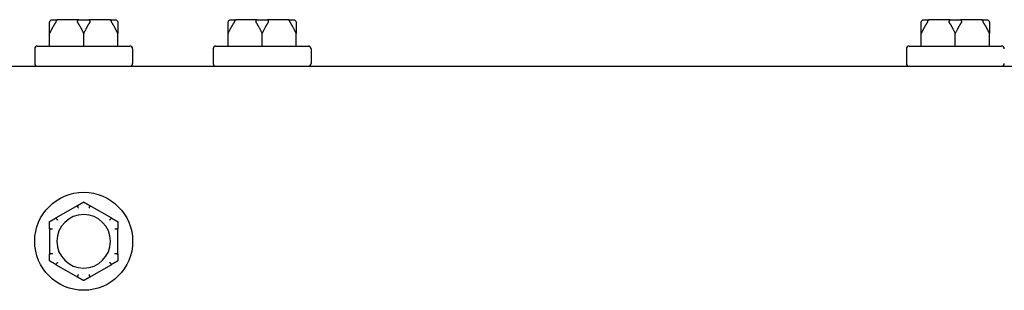
# Model space of a CAD drawing. Extents: x 1.1 to 13.9, y 1.7 to 9.9.
# Drawn here: x 5.6 to 5.9, y 9.8 to 9.9 of the extents above; entities that cross this region are included whole.
import ezdxf

# ---------------------------------------------------------------- set-up
doc = ezdxf.new("R2010")
doc.units = 0
doc.header["$LTSCALE"] = 0.375
doc.header["$MEASUREMENT"] = 0
doc.layers.add('Visible Edges(ANSI)', color=7, linetype='CONTINUOUS', lineweight=25)

msp = doc.modelspace()

# ---------------------------------------------------------------- linework, layer by layer
at = {"layer": 'Visible Edges(ANSI)'}
for p, q in [((5.6534079, 9.8661877), (5.6549874, 9.8661877)), ((5.6612566, 9.8661877), (5.6549874, 9.8661877)), ((5.6612566, 9.8661877), (5.6644155, 9.8661877)), ((5.6706847, 9.8661877), (5.6644155, 9.8661877)), ((5.6706847, 9.8661877), (5.6722641, 9.8661877)), ((5.7071647, 9.8661877), (5.7087441, 9.8661877)), ((5.7150133, 9.8661877), (5.7087441, 9.8661877)), ((5.7150133, 9.8661877), (5.7181722, 9.8661877)), ((5.7244414, 9.8661877), (5.7181722, 9.8661877)), ((5.7244414, 9.8661877), (5.7260209, 9.8661877)), ((5.9159888, 9.8661877), (5.9175683, 9.8661877)), ((5.9238374, 9.8661877), (5.9175683, 9.8661877)), ((5.9238374, 9.8661877), (5.9269964, 9.8661877)), ((5.9332655, 9.8661877), (5.9269964, 9.8661877)), ((5.9332655, 9.8661877), (5.934845, 9.8661877)), ((5.6525809, 9.8582482), (5.6525809, 9.8620526)), ((5.662836, 9.8582482), (5.662836, 9.8620526)), ((5.6730912, 9.8582482), (5.6730912, 9.8620526)), ((5.7063376, 9.8582482), (5.7063376, 9.8620526)), ((5.7165928, 9.8582482), (5.7165928, 9.8620526)), ((5.7268479, 9.8582482), (5.7268479, 9.8620526)), ((5.9151618, 9.8582482), (5.9151618, 9.8620526)), ((5.9254169, 9.8582482), (5.9254169, 9.8620526)), ((5.935672, 9.8582482), (5.935672, 9.8620526)), ((5.6480819, 9.8574212), (5.6480819, 9.8529883)), ((5.6489089, 9.8582482), (5.6767632, 9.8582482)), ((5.6775902, 9.8574212), (5.6775902, 9.8529883)), ((5.7018386, 9.8574212), (5.7018386, 9.8529883)), ((5.7026656, 9.8582482), (5.7305199, 9.8582482)), ((5.7313469, 9.8574212), (5.7313469, 9.8529883)), ((5.9106628, 9.8574212), (5.9106628, 9.8529883)), ((5.9114898, 9.8582482), (5.939344, 9.8582482)), ((5.629755, 9.8521613), (6.2210788, 9.8521613)), ((5.6610456, 9.8102488), (5.6543713, 9.8063954)), ((5.6713007, 9.8063954), (5.6646265, 9.8102488)), ((5.6525809, 9.8032943), (5.6525809, 9.7955875)), ((5.6730912, 9.7955875), (5.6730912, 9.8032943)), ((5.6543713, 9.7924864), (5.6610456, 9.788633)), ((5.6646265, 9.788633), (5.6713007, 9.7924864))]:
    msp.add_line(p, q, dxfattribs=at)
msp.add_circle((5.662836, 9.7994409), 0.0147542, dxfattribs=at)
for centre, radius, start, end in [((5.6489089, 9.8574212), 0.000827, 90, 180), ((5.6767632, 9.8574212), 0.000827, 0, 90), ((5.7026656, 9.8574212), 0.000827, 90, 180), ((5.7305199, 9.8574212), 0.000827, 0, 90), ((5.9114898, 9.8574212), 0.000827, 90, 180), ((5.939344, 9.8574212), 0.000827, 0, 90), ((5.6489089, 9.8529883), 0.000827, 180, 270), ((5.6767632, 9.8529883), 0.000827, 270, 0), ((5.7026656, 9.8529883), 0.000827, 180, 270), ((5.7305199, 9.8529883), 0.000827, 270, 0), ((5.9114898, 9.8529883), 0.000827, 180, 270), ((5.939344, 9.8529883), 0.000827, 270, 0), ((5.662836, 9.7994409), 0.0080718, 0, 180), ((5.662836, 9.7994409), 0.0080718, 180, 0)]:
    msp.add_arc(centre, radius, start, end, dxfattribs=at)
for points, knots in [([(5.6525809, 9.8653607), (5.6525809, 9.8653791), (5.6525815, 9.8653982), (5.6525846, 9.8654428), (5.6525876, 9.8654692), (5.6525965, 9.8655224), (5.6526021, 9.8655484), (5.6526091, 9.8655747)], [0.24621095429, 0.24621095429, 0.24621095429, 0.24621095429, 0.24888764941, 0.24888764941, 0.25226991938, 0.25226991938, 0.25540781345, 0.25540781345, 0.25540781345, 0.25540781345]), ([(5.6526091, 9.8655747), (5.6526367, 9.8656776), (5.6526837, 9.8657739), (5.6528123, 9.8659444), (5.6528929, 9.8660165), (5.6530476, 9.8661086), (5.653115, 9.8661375), (5.6532556, 9.8661768), (5.6533283, 9.8661871), (5.6534035, 9.8661877), (5.6534057, 9.8661877), (5.6534079, 9.8661877)], [-0.0418179816, -0.0418179816, -0.0418179816, -0.0418179816, -0.0295357704, -0.0295357704, -0.0170768197, -0.0170768197, -0.0085485075, -0.0085485075, 0, 0, 0.000261747, 0.000261747, 0.000261747, 0.000261747]), ([(5.6544623, 9.8655747), (5.6544584, 9.8655523), (5.6544526, 9.8655298), (5.6544312, 9.8654667), (5.6544124, 9.865428), (5.6543846, 9.8653813), (5.6543781, 9.8653709), (5.6543713, 9.8653607)], [0.0819754639, 0.0819754639, 0.0819754639, 0.0819754639, 0.0854504326, 0.0854504326, 0.0917027559, 0.0917027559, 0.09353053, 0.09353053, 0.09353053, 0.09353053]), ([(5.6549874, 9.8661877), (5.654986, 9.8661877), (5.6549845, 9.8661877), (5.6549348, 9.8661871), (5.6548869, 9.8661768), (5.6547943, 9.8661375), (5.6547499, 9.8661086), (5.6546483, 9.8660165), (5.6545954, 9.8659444), (5.6545111, 9.8657739), (5.6544803, 9.8656776), (5.6544623, 9.8655747)], [-0.0420568392, -0.0420568392, -0.0420568392, -0.0420568392, -0.0417952346, -0.0417952346, -0.033251377, -0.033251377, -0.0247277039, -0.0247277039, -0.0122755302, -0.0122755302, 0, 0, 0, 0]), ([(5.6610456, 9.8653607), (5.6610324, 9.8653808), (5.6610205, 9.8654017), (5.6609999, 9.8654476), (5.6609914, 9.865473), (5.6609819, 9.8655243), (5.6609805, 9.8655494), (5.6609828, 9.8655747)], [0.24488968205, 0.24488968205, 0.24488968205, 0.24488968205, 0.24782014226, 0.24782014226, 0.25107138273, 0.25107138273, 0.25409308308, 0.25409308308, 0.25409308308, 0.25409308308]), ([(5.6609828, 9.8655747), (5.6609924, 9.8656776), (5.6610086, 9.8657739), (5.6610529, 9.8659444), (5.6610807, 9.8660165), (5.6611337, 9.8661086), (5.6611568, 9.8661375), (5.6612048, 9.8661768), (5.6612295, 9.8661871), (5.661255, 9.8661877), (5.6612558, 9.8661877), (5.6612566, 9.8661877)], [-0.0418179816, -0.0418179816, -0.0418179816, -0.0418179816, -0.0295357704, -0.0295357704, -0.0170768197, -0.0170768197, -0.0085485075, -0.0085485075, 0, 0, 0.000261747, 0.000261747, 0.000261747, 0.000261747]), ([(5.6644155, 9.8661877), (5.6644163, 9.8661877), (5.664417, 9.8661877), (5.6644426, 9.8661871), (5.6644673, 9.8661768), (5.6645153, 9.8661375), (5.6645384, 9.8661086), (5.6645914, 9.8660165), (5.6646192, 9.8659444), (5.6646634, 9.8657739), (5.6646797, 9.8656776), (5.6646892, 9.8655747)], [-0.0420568392, -0.0420568392, -0.0420568392, -0.0420568392, -0.0417952346, -0.0417952346, -0.033251377, -0.033251377, -0.0247277039, -0.0247277039, -0.0122755302, -0.0122755302, 0, 0, 0, 0]), ([(5.6646892, 9.8655747), (5.6646913, 9.8655523), (5.6646905, 9.8655298), (5.6646806, 9.8654667), (5.6646656, 9.865428), (5.6646396, 9.8653813), (5.6646332, 9.8653709), (5.6646265, 9.8653607)], [0.0819754639, 0.0819754639, 0.0819754639, 0.0819754639, 0.0854504326, 0.0854504326, 0.0917027559, 0.0917027559, 0.09353053, 0.09353053, 0.09353053, 0.09353053]), ([(5.6712098, 9.8655747), (5.6711918, 9.8656776), (5.6711609, 9.8657739), (5.6710767, 9.8659444), (5.6710238, 9.8660165), (5.6709222, 9.8661086), (5.6708778, 9.8661375), (5.6707852, 9.8661768), (5.6707373, 9.8661871), (5.6706876, 9.8661877), (5.6706861, 9.8661877), (5.6706847, 9.8661877)], [-0.0418179816, -0.0418179816, -0.0418179816, -0.0418179816, -0.0295357704, -0.0295357704, -0.0170768197, -0.0170768197, -0.0085485075, -0.0085485075, 0, 0, 0.000261747, 0.000261747, 0.000261747, 0.000261747]), ([(5.6713007, 9.8653607), (5.6712875, 9.8653808), (5.6712749, 9.8654017), (5.6712508, 9.8654476), (5.6712393, 9.865473), (5.671221, 9.8655243), (5.6712142, 9.8655494), (5.6712098, 9.8655747)], [0.24488968205, 0.24488968205, 0.24488968205, 0.24488968205, 0.24782014226, 0.24782014226, 0.25107138273, 0.25107138273, 0.25409308308, 0.25409308308, 0.25409308308, 0.25409308308]), ([(5.6722641, 9.8661877), (5.6722664, 9.8661877), (5.6722686, 9.8661877), (5.6723438, 9.8661871), (5.6724165, 9.8661768), (5.6725571, 9.8661375), (5.6726245, 9.8661086), (5.6727792, 9.8660165), (5.6728598, 9.8659444), (5.6729883, 9.8657739), (5.6730354, 9.8656776), (5.673063, 9.8655747)], [-0.0420568392, -0.0420568392, -0.0420568392, -0.0420568392, -0.0417952346, -0.0417952346, -0.033251377, -0.033251377, -0.0247277039, -0.0247277039, -0.0122755302, -0.0122755302, 0, 0, 0, 0]), ([(5.673063, 9.8655747), (5.673069, 9.8655524), (5.673074, 9.86553), (5.6730853, 9.8654671), (5.6730892, 9.8654284), (5.673091, 9.8653816), (5.6730912, 9.8653711), (5.6730912, 9.8653607)], [0.0819442312, 0.0819442312, 0.0819442312, 0.0819442312, 0.0854039828, 0.0854039828, 0.0916447346, 0.0916447346, 0.0935027329, 0.0935027329, 0.0935027329, 0.0935027329]), ([(5.7063376, 9.8653607), (5.7063376, 9.8653791), (5.7063382, 9.8653982), (5.7063413, 9.8654428), (5.7063443, 9.8654692), (5.7063532, 9.8655224), (5.7063588, 9.8655484), (5.7063658, 9.8655747)], [0.24621095429, 0.24621095429, 0.24621095429, 0.24621095429, 0.24888764941, 0.24888764941, 0.25226991938, 0.25226991938, 0.25540781345, 0.25540781345, 0.25540781345, 0.25540781345]), ([(5.7063658, 9.8655747), (5.7063934, 9.8656776), (5.7064405, 9.8657739), (5.706569, 9.8659444), (5.7066496, 9.8660165), (5.7068043, 9.8661086), (5.7068717, 9.8661375), (5.7070123, 9.8661768), (5.707085, 9.8661871), (5.7071602, 9.8661877), (5.7071624, 9.8661877), (5.7071647, 9.8661877)], [-0.0418179816, -0.0418179816, -0.0418179816, -0.0418179816, -0.0295357704, -0.0295357704, -0.0170768197, -0.0170768197, -0.0085485075, -0.0085485075, 0, 0, 0.000261747, 0.000261747, 0.000261747, 0.000261747]), ([(5.708219, 9.8655747), (5.7082151, 9.8655523), (5.7082093, 9.8655298), (5.708188, 9.8654667), (5.7081691, 9.865428), (5.7081413, 9.8653813), (5.7081348, 9.8653709), (5.7081281, 9.8653607)], [0.0819754639, 0.0819754639, 0.0819754639, 0.0819754639, 0.0854504326, 0.0854504326, 0.0917027559, 0.0917027559, 0.09353053, 0.09353053, 0.09353053, 0.09353053]), ([(5.7087441, 9.8661877), (5.7087427, 9.8661877), (5.7087412, 9.8661877), (5.7086915, 9.8661871), (5.7086436, 9.8661768), (5.708551, 9.8661375), (5.7085066, 9.8661086), (5.708405, 9.8660165), (5.7083521, 9.8659444), (5.7082679, 9.8657739), (5.708237, 9.8656776), (5.708219, 9.8655747)], [-0.0420568392, -0.0420568392, -0.0420568392, -0.0420568392, -0.0417952346, -0.0417952346, -0.033251377, -0.033251377, -0.0247277039, -0.0247277039, -0.0122755302, -0.0122755302, 0, 0, 0, 0]), ([(5.7148023, 9.8653607), (5.7147891, 9.8653808), (5.7147772, 9.8654017), (5.7147566, 9.8654476), (5.7147481, 9.865473), (5.7147386, 9.8655243), (5.7147372, 9.8655494), (5.7147396, 9.8655747)], [0.24488968205, 0.24488968205, 0.24488968205, 0.24488968205, 0.24782014226, 0.24782014226, 0.25107138273, 0.25107138273, 0.25409308308, 0.25409308308, 0.25409308308, 0.25409308308]), ([(5.7147396, 9.8655747), (5.7147491, 9.8656776), (5.7147654, 9.8657739), (5.7148096, 9.8659444), (5.7148374, 9.8660165), (5.7148904, 9.8661086), (5.7149135, 9.8661375), (5.7149615, 9.8661768), (5.7149862, 9.8661871), (5.7150118, 9.8661877), (5.7150125, 9.8661877), (5.7150133, 9.8661877)], [-0.0418179816, -0.0418179816, -0.0418179816, -0.0418179816, -0.0295357704, -0.0295357704, -0.0170768197, -0.0170768197, -0.0085485075, -0.0085485075, 0, 0, 0.000261747, 0.000261747, 0.000261747, 0.000261747]), ([(5.7181722, 9.8661877), (5.718173, 9.8661877), (5.7181738, 9.8661877), (5.7181993, 9.8661871), (5.718224, 9.8661768), (5.718272, 9.8661375), (5.7182951, 9.8661086), (5.7183481, 9.8660165), (5.7183759, 9.8659444), (5.7184202, 9.8657739), (5.7184364, 9.8656776), (5.718446, 9.8655747)], [-0.0420568392, -0.0420568392, -0.0420568392, -0.0420568392, -0.0417952346, -0.0417952346, -0.033251377, -0.033251377, -0.0247277039, -0.0247277039, -0.0122755302, -0.0122755302, 0, 0, 0, 0]), ([(5.718446, 9.8655747), (5.718448, 9.8655523), (5.7184472, 9.8655298), (5.7184373, 9.8654667), (5.7184223, 9.865428), (5.7183963, 9.8653813), (5.7183899, 9.8653709), (5.7183832, 9.8653607)], [0.0819754639, 0.0819754639, 0.0819754639, 0.0819754639, 0.0854504326, 0.0854504326, 0.0917027559, 0.0917027559, 0.09353053, 0.09353053, 0.09353053, 0.09353053]), ([(5.7249665, 9.8655747), (5.7249485, 9.8656776), (5.7249177, 9.8657739), (5.7248334, 9.8659444), (5.7247805, 9.8660165), (5.7246789, 9.8661086), (5.7246345, 9.8661375), (5.7245419, 9.8661768), (5.724494, 9.8661871), (5.7244443, 9.8661877), (5.7244428, 9.8661877), (5.7244414, 9.8661877)], [-0.0418179816, -0.0418179816, -0.0418179816, -0.0418179816, -0.0295357704, -0.0295357704, -0.0170768197, -0.0170768197, -0.0085485075, -0.0085485075, 0, 0, 0.000261747, 0.000261747, 0.000261747, 0.000261747]), ([(5.7250575, 9.8653607), (5.7250442, 9.8653808), (5.7250316, 9.8654017), (5.7250075, 9.8654476), (5.724996, 9.865473), (5.7249777, 9.8655243), (5.7249709, 9.8655494), (5.7249665, 9.8655747)], [0.24488968205, 0.24488968205, 0.24488968205, 0.24488968205, 0.24782014226, 0.24782014226, 0.25107138273, 0.25107138273, 0.25409308308, 0.25409308308, 0.25409308308, 0.25409308308]), ([(5.7260209, 9.8661877), (5.7260231, 9.8661877), (5.7260253, 9.8661877), (5.7261005, 9.8661871), (5.7261732, 9.8661768), (5.7263138, 9.8661375), (5.7263812, 9.8661086), (5.7265359, 9.8660165), (5.7266165, 9.8659444), (5.7267451, 9.8657739), (5.7267921, 9.8656776), (5.7268197, 9.8655747)], [-0.0420568392, -0.0420568392, -0.0420568392, -0.0420568392, -0.0417952346, -0.0417952346, -0.033251377, -0.033251377, -0.0247277039, -0.0247277039, -0.0122755302, -0.0122755302, 0, 0, 0, 0]), ([(5.7268197, 9.8655747), (5.7268257, 9.8655524), (5.7268307, 9.86553), (5.726842, 9.8654671), (5.7268459, 9.8654284), (5.7268477, 9.8653816), (5.7268479, 9.8653711), (5.7268479, 9.8653607)], [0.0819442312, 0.0819442312, 0.0819442312, 0.0819442312, 0.0854039828, 0.0854039828, 0.0916447346, 0.0916447346, 0.0935027329, 0.0935027329, 0.0935027329, 0.0935027329]), ([(5.9151618, 9.8653607), (5.9151618, 9.8653791), (5.9151624, 9.8653982), (5.9151655, 9.8654428), (5.9151685, 9.8654692), (5.9151773, 9.8655224), (5.9151829, 9.8655484), (5.91519, 9.8655747)], [0.24621095429, 0.24621095429, 0.24621095429, 0.24621095429, 0.24888764941, 0.24888764941, 0.25226991938, 0.25226991938, 0.25540781345, 0.25540781345, 0.25540781345, 0.25540781345]), ([(5.91519, 9.8655747), (5.9152175, 9.8656776), (5.9152646, 9.8657739), (5.9153931, 9.8659444), (5.9154738, 9.8660165), (5.9156284, 9.8661086), (5.9156959, 9.8661375), (5.9158365, 9.8661768), (5.9159091, 9.8661871), (5.9159843, 9.8661877), (5.9159866, 9.8661877), (5.9159888, 9.8661877)], [-0.0418179816, -0.0418179816, -0.0418179816, -0.0418179816, -0.0295357704, -0.0295357704, -0.0170768197, -0.0170768197, -0.0085485075, -0.0085485075, 0, 0, 0.000261747, 0.000261747, 0.000261747, 0.000261747]), ([(5.9170432, 9.8655747), (5.9170392, 9.8655523), (5.9170334, 9.8655298), (5.9170121, 9.8654667), (5.9169933, 9.865428), (5.9169655, 9.8653813), (5.916959, 9.8653709), (5.9169522, 9.8653607)], [0.0819754639, 0.0819754639, 0.0819754639, 0.0819754639, 0.0854504326, 0.0854504326, 0.0917027559, 0.0917027559, 0.09353053, 0.09353053, 0.09353053, 0.09353053]), ([(5.9175683, 9.8661877), (5.9175668, 9.8661877), (5.9175654, 9.8661877), (5.9175157, 9.8661871), (5.9174678, 9.8661768), (5.9173751, 9.8661375), (5.9173308, 9.8661086), (5.9172291, 9.8660165), (5.9171762, 9.8659444), (5.917092, 9.8657739), (5.9170612, 9.8656776), (5.9170432, 9.8655747)], [-0.0420568392, -0.0420568392, -0.0420568392, -0.0420568392, -0.0417952346, -0.0417952346, -0.033251377, -0.033251377, -0.0247277039, -0.0247277039, -0.0122755302, -0.0122755302, 0, 0, 0, 0]), ([(5.9236265, 9.8653607), (5.9236132, 9.8653808), (5.9236014, 9.8654017), (5.9235807, 9.8654476), (5.9235722, 9.865473), (5.9235627, 9.8655243), (5.9235614, 9.8655494), (5.9235637, 9.8655747)], [0.24488968205, 0.24488968205, 0.24488968205, 0.24488968205, 0.24782014226, 0.24782014226, 0.25107138273, 0.25107138273, 0.25409308308, 0.25409308308, 0.25409308308, 0.25409308308]), ([(5.9235637, 9.8655747), (5.9235732, 9.8656776), (5.9235895, 9.8657739), (5.9236338, 9.8659444), (5.9236615, 9.8660165), (5.9237146, 9.8661086), (5.9237377, 9.8661375), (5.9237856, 9.8661768), (5.9238104, 9.8661871), (5.9238359, 9.8661877), (5.9238367, 9.8661877), (5.9238374, 9.8661877)], [-0.0418179816, -0.0418179816, -0.0418179816, -0.0418179816, -0.0295357704, -0.0295357704, -0.0170768197, -0.0170768197, -0.0085485075, -0.0085485075, 0, 0, 0.000261747, 0.000261747, 0.000261747, 0.000261747]), ([(5.9269964, 9.8661877), (5.9269972, 9.8661877), (5.9269979, 9.8661877), (5.9270235, 9.8661871), (5.9270482, 9.8661768), (5.9270962, 9.8661375), (5.9271193, 9.8661086), (5.9271723, 9.8660165), (5.9272, 9.8659444), (5.9272443, 9.8657739), (5.9272606, 9.8656776), (5.9272701, 9.8655747)], [-0.0420568392, -0.0420568392, -0.0420568392, -0.0420568392, -0.0417952346, -0.0417952346, -0.033251377, -0.033251377, -0.0247277039, -0.0247277039, -0.0122755302, -0.0122755302, 0, 0, 0, 0]), ([(5.9272701, 9.8655747), (5.9272722, 9.8655523), (5.9272714, 9.8655298), (5.9272615, 9.8654667), (5.9272464, 9.865428), (5.9272204, 9.8653813), (5.9272141, 9.8653709), (5.9272073, 9.8653607)], [0.0819754639, 0.0819754639, 0.0819754639, 0.0819754639, 0.0854504326, 0.0854504326, 0.0917027559, 0.0917027559, 0.09353053, 0.09353053, 0.09353053, 0.09353053]), ([(5.9337907, 9.8655747), (5.9337726, 9.8656776), (5.9337418, 9.8657739), (5.9336576, 9.8659444), (5.9336047, 9.8660165), (5.9335031, 9.8661086), (5.9334587, 9.8661375), (5.9333661, 9.8661768), (5.9333182, 9.8661871), (5.9332685, 9.8661877), (5.933267, 9.8661877), (5.9332655, 9.8661877)], [-0.0418179816, -0.0418179816, -0.0418179816, -0.0418179816, -0.0295357704, -0.0295357704, -0.0170768197, -0.0170768197, -0.0085485075, -0.0085485075, 0, 0, 0.000261747, 0.000261747, 0.000261747, 0.000261747]), ([(5.9338816, 9.8653607), (5.9338684, 9.8653808), (5.9338558, 9.8654017), (5.9338316, 9.8654476), (5.9338201, 9.865473), (5.9338019, 9.8655243), (5.9337951, 9.8655494), (5.9337907, 9.8655747)], [0.24488968205, 0.24488968205, 0.24488968205, 0.24488968205, 0.24782014226, 0.24782014226, 0.25107138273, 0.25107138273, 0.25409308308, 0.25409308308, 0.25409308308, 0.25409308308]), ([(5.934845, 9.8661877), (5.9348472, 9.8661877), (5.9348495, 9.8661877), (5.9349247, 9.8661871), (5.9349973, 9.8661768), (5.935138, 9.8661375), (5.9352054, 9.8661086), (5.9353601, 9.8660165), (5.9354407, 9.8659444), (5.9355692, 9.8657739), (5.9356163, 9.8656776), (5.9356439, 9.8655747)], [-0.0420568392, -0.0420568392, -0.0420568392, -0.0420568392, -0.0417952346, -0.0417952346, -0.033251377, -0.033251377, -0.0247277039, -0.0247277039, -0.0122755302, -0.0122755302, 0, 0, 0, 0]), ([(5.9356439, 9.8655747), (5.9356498, 9.8655524), (5.9356548, 9.86553), (5.9356662, 9.8654671), (5.93567, 9.8654284), (5.9356718, 9.8653816), (5.935672, 9.8653711), (5.935672, 9.8653607)], [0.0819442312, 0.0819442312, 0.0819442312, 0.0819442312, 0.0854039828, 0.0854039828, 0.0916447346, 0.0916447346, 0.0935027329, 0.0935027329, 0.0935027329, 0.0935027329]), ([(5.6609828, 9.81018), (5.6609808, 9.8101857), (5.6609816, 9.810192), (5.6609915, 9.8102108), (5.6610065, 9.8102239), (5.6610325, 9.810241), (5.6610389, 9.8102449), (5.6610456, 9.8102488)], [0.0819754639, 0.0819754639, 0.0819754639, 0.0819754639, 0.0854504326, 0.0854504326, 0.0917027559, 0.0917027559, 0.09353053, 0.09353053, 0.09353053, 0.09353053]), ([(5.6612566, 9.8094156), (5.6612558, 9.8094177), (5.661255, 9.8094199), (5.6612295, 9.809492), (5.6612048, 9.8095616), (5.6611568, 9.8096962), (5.6611337, 9.8097608), (5.6610807, 9.8099088), (5.6610529, 9.8099859), (5.6610086, 9.8101087), (5.6609924, 9.8101537), (5.6609828, 9.81018)], [-0.0420568392, -0.0420568392, -0.0420568392, -0.0420568392, -0.0417952346, -0.0417952346, -0.033251377, -0.033251377, -0.0247277039, -0.0247277039, -0.0122755302, -0.0122755302, 0, 0, 0, 0]), ([(5.6646892, 9.81018), (5.6646797, 9.8101537), (5.6646634, 9.8101087), (5.6646192, 9.8099859), (5.6645914, 9.8099088), (5.6645384, 9.8097608), (5.6645153, 9.8096962), (5.6644673, 9.8095616), (5.6644426, 9.809492), (5.664417, 9.8094199), (5.6644163, 9.8094177), (5.6644155, 9.8094156)], [-0.0418179816, -0.0418179816, -0.0418179816, -0.0418179816, -0.0295357704, -0.0295357704, -0.0170768197, -0.0170768197, -0.0085485075, -0.0085485075, 0, 0, 0.000261747, 0.000261747, 0.000261747, 0.000261747]), ([(5.6646265, 9.8102488), (5.6646397, 9.8102411), (5.6646516, 9.8102334), (5.6646722, 9.8102175), (5.6646807, 9.8102091), (5.6646902, 9.8101935), (5.6646916, 9.8101865), (5.6646892, 9.81018)], [0.24488968205, 0.24488968205, 0.24488968205, 0.24488968205, 0.24782014226, 0.24782014226, 0.25107138273, 0.25107138273, 0.25409308308, 0.25409308308, 0.25409308308, 0.25409308308]), ([(5.6543713, 9.8063954), (5.6543846, 9.806403), (5.6543972, 9.8064094), (5.6544213, 9.8064194), (5.6544328, 9.8064225), (5.6544511, 9.806423), (5.6544579, 9.8064206), (5.6544623, 9.8064153)], [0.24488968205, 0.24488968205, 0.24488968205, 0.24488968205, 0.24782014226, 0.24782014226, 0.25107138273, 0.25107138273, 0.25409308308, 0.25409308308, 0.25409308308, 0.25409308308]), ([(5.6544623, 9.8064153), (5.6544803, 9.8063939), (5.6545111, 9.8063574), (5.6545954, 9.8062576), (5.6546483, 9.806195), (5.6547499, 9.8060751), (5.6547943, 9.8060228), (5.6548869, 9.8059139), (5.6549348, 9.8058577), (5.6549845, 9.8057996), (5.654986, 9.8057978), (5.6549874, 9.8057961)], [-0.0418179816, -0.0418179816, -0.0418179816, -0.0418179816, -0.0295357704, -0.0295357704, -0.0170768197, -0.0170768197, -0.0085485075, -0.0085485075, 0, 0, 0.000261747, 0.000261747, 0.000261747, 0.000261747]), ([(5.6706847, 9.8057961), (5.6706861, 9.8057978), (5.6706876, 9.8057996), (5.6707373, 9.8058577), (5.6707852, 9.8059139), (5.6708778, 9.8060228), (5.6709222, 9.8060751), (5.6710238, 9.806195), (5.6710767, 9.8062576), (5.6711609, 9.8063574), (5.6711918, 9.8063939), (5.6712098, 9.8064153)], [-0.0420568392, -0.0420568392, -0.0420568392, -0.0420568392, -0.0417952346, -0.0417952346, -0.033251377, -0.033251377, -0.0247277039, -0.0247277039, -0.0122755302, -0.0122755302, 0, 0, 0, 0]), ([(5.6712098, 9.8064153), (5.6712137, 9.80642), (5.6712195, 9.8064224), (5.6712408, 9.8064233), (5.6712597, 9.8064168), (5.6712875, 9.8064028), (5.671294, 9.8063993), (5.6713007, 9.8063954)], [0.0819754639, 0.0819754639, 0.0819754639, 0.0819754639, 0.0854504326, 0.0854504326, 0.0917027559, 0.0917027559, 0.09353053, 0.09353053, 0.09353053, 0.09353053]), ([(5.6526091, 9.8032055), (5.6526031, 9.8032066), (5.6525981, 9.8032104), (5.6525868, 9.8032283), (5.6525829, 9.8032478), (5.6525811, 9.8032788), (5.6525809, 9.8032864), (5.6525809, 9.8032943)], [0.0819442312, 0.0819442312, 0.0819442312, 0.0819442312, 0.0854039828, 0.0854039828, 0.0916447346, 0.0916447346, 0.0935027329, 0.0935027329, 0.0935027329, 0.0935027329]), ([(5.6534079, 9.8030604), (5.6534057, 9.8030608), (5.6534035, 9.8030612), (5.6533283, 9.8030751), (5.6532556, 9.8030885), (5.653115, 9.8031143), (5.6530476, 9.8031266), (5.6528929, 9.8031546), (5.6528123, 9.8031692), (5.6526837, 9.8031922), (5.6526367, 9.8032006), (5.6526091, 9.8032055)], [-0.0420568392, -0.0420568392, -0.0420568392, -0.0420568392, -0.0417952346, -0.0417952346, -0.033251377, -0.033251377, -0.0247277039, -0.0247277039, -0.0122755302, -0.0122755302, 0, 0, 0, 0]), ([(5.673063, 9.8032055), (5.6730354, 9.8032006), (5.6729883, 9.8031922), (5.6728598, 9.8031692), (5.6727792, 9.8031546), (5.6726245, 9.8031266), (5.6725571, 9.8031143), (5.6724165, 9.8030885), (5.6723438, 9.8030751), (5.6722686, 9.8030612), (5.6722664, 9.8030608), (5.6722641, 9.8030604)], [-0.0418179816, -0.0418179816, -0.0418179816, -0.0418179816, -0.0295357704, -0.0295357704, -0.0170768197, -0.0170768197, -0.0085485075, -0.0085485075, 0, 0, 0.000261747, 0.000261747, 0.000261747, 0.000261747]), ([(5.6730912, 9.8032943), (5.6730912, 9.8032803), (5.6730906, 9.8032673), (5.6730875, 9.8032413), (5.6730845, 9.8032289), (5.6730756, 9.8032118), (5.67307, 9.8032068), (5.673063, 9.8032055)], [0.24621095429, 0.24621095429, 0.24621095429, 0.24621095429, 0.24888764941, 0.24888764941, 0.25226991938, 0.25226991938, 0.25540781345, 0.25540781345, 0.25540781345, 0.25540781345]), ([(5.6525809, 9.7955875), (5.6525809, 9.7956015), (5.6525815, 9.7956145), (5.6525846, 9.7956405), (5.6525876, 9.7956528), (5.6525965, 9.79567), (5.6526021, 9.795675), (5.6526091, 9.7956762)], [0.24621095429, 0.24621095429, 0.24621095429, 0.24621095429, 0.24888764941, 0.24888764941, 0.25226991938, 0.25226991938, 0.25540781345, 0.25540781345, 0.25540781345, 0.25540781345]), ([(5.6526091, 9.7956762), (5.6526367, 9.7956811), (5.6526837, 9.7956895), (5.6528123, 9.7957126), (5.6528929, 9.7957271), (5.6530476, 9.7957552), (5.653115, 9.7957675), (5.6532556, 9.7957932), (5.6533283, 9.7958066), (5.6534035, 9.7958206), (5.6534057, 9.795821), (5.6534079, 9.7958214)], [-0.0418179816, -0.0418179816, -0.0418179816, -0.0418179816, -0.0295357704, -0.0295357704, -0.0170768197, -0.0170768197, -0.0085485075, -0.0085485075, 0, 0, 0.000261747, 0.000261747, 0.000261747, 0.000261747]), ([(5.6722641, 9.7958214), (5.6722664, 9.795821), (5.6722686, 9.7958206), (5.6723438, 9.7958066), (5.6724165, 9.7957932), (5.6725571, 9.7957675), (5.6726245, 9.7957552), (5.6727792, 9.7957271), (5.6728598, 9.7957126), (5.6729883, 9.7956895), (5.6730354, 9.7956811), (5.673063, 9.7956762)], [-0.0420568392, -0.0420568392, -0.0420568392, -0.0420568392, -0.0417952346, -0.0417952346, -0.033251377, -0.033251377, -0.0247277039, -0.0247277039, -0.0122755302, -0.0122755302, 0, 0, 0, 0]), ([(5.673063, 9.7956762), (5.673069, 9.7956752), (5.673074, 9.7956714), (5.6730853, 9.7956535), (5.6730892, 9.795634), (5.673091, 9.795603), (5.6730912, 9.7955954), (5.6730912, 9.7955875)], [0.0819442312, 0.0819442312, 0.0819442312, 0.0819442312, 0.0854039828, 0.0854039828, 0.0916447346, 0.0916447346, 0.0935027329, 0.0935027329, 0.0935027329, 0.0935027329]), ([(5.6544623, 9.7924664), (5.6544584, 9.7924617), (5.6544526, 9.7924593), (5.6544312, 9.7924585), (5.6544124, 9.7924649), (5.6543846, 9.7924789), (5.6543781, 9.7924825), (5.6543713, 9.7924864)], [0.0819754639, 0.0819754639, 0.0819754639, 0.0819754639, 0.0854504326, 0.0854504326, 0.0917027559, 0.0917027559, 0.09353053, 0.09353053, 0.09353053, 0.09353053]), ([(5.6549874, 9.7930856), (5.654986, 9.7930839), (5.6549845, 9.7930822), (5.6549348, 9.793024), (5.6548869, 9.7929678), (5.6547943, 9.7928589), (5.6547499, 9.7928067), (5.6546483, 9.7926867), (5.6545954, 9.7926242), (5.6545111, 9.7925244), (5.6544803, 9.7924878), (5.6544623, 9.7924664)], [-0.0420568392, -0.0420568392, -0.0420568392, -0.0420568392, -0.0417952346, -0.0417952346, -0.033251377, -0.033251377, -0.0247277039, -0.0247277039, -0.0122755302, -0.0122755302, 0, 0, 0, 0]), ([(5.6712098, 9.7924664), (5.6711918, 9.7924878), (5.6711609, 9.7925244), (5.6710767, 9.7926242), (5.6710238, 9.7926867), (5.6709222, 9.7928067), (5.6708778, 9.7928589), (5.6707852, 9.7929678), (5.6707373, 9.793024), (5.6706876, 9.7930822), (5.6706861, 9.7930839), (5.6706847, 9.7930856)], [-0.0418179816, -0.0418179816, -0.0418179816, -0.0418179816, -0.0295357704, -0.0295357704, -0.0170768197, -0.0170768197, -0.0085485075, -0.0085485075, 0, 0, 0.000261747, 0.000261747, 0.000261747, 0.000261747]), ([(5.6713007, 9.7924864), (5.6712875, 9.7924787), (5.6712749, 9.7924723), (5.6712508, 9.7924624), (5.6712393, 9.7924592), (5.671221, 9.7924588), (5.6712142, 9.7924611), (5.6712098, 9.7924664)], [0.24488968205, 0.24488968205, 0.24488968205, 0.24488968205, 0.24782014226, 0.24782014226, 0.25107138273, 0.25107138273, 0.25409308308, 0.25409308308, 0.25409308308, 0.25409308308]), ([(5.6610456, 9.788633), (5.6610324, 9.7886406), (5.6610205, 9.7886483), (5.6609999, 9.7886643), (5.6609914, 9.7886726), (5.6609819, 9.7886882), (5.6609805, 9.7886953), (5.6609828, 9.7887018)], [0.24488968205, 0.24488968205, 0.24488968205, 0.24488968205, 0.24782014226, 0.24782014226, 0.25107138273, 0.25107138273, 0.25409308308, 0.25409308308, 0.25409308308, 0.25409308308]), ([(5.6609828, 9.7887018), (5.6609924, 9.7887281), (5.6610086, 9.7887731), (5.6610529, 9.7888959), (5.6610807, 9.788973), (5.6611337, 9.789121), (5.6611568, 9.7891855), (5.6612048, 9.7893202), (5.6612295, 9.7893898), (5.661255, 9.7894619), (5.6612558, 9.789464), (5.6612566, 9.7894662)], [-0.0418179816, -0.0418179816, -0.0418179816, -0.0418179816, -0.0295357704, -0.0295357704, -0.0170768197, -0.0170768197, -0.0085485075, -0.0085485075, 0, 0, 0.000261747, 0.000261747, 0.000261747, 0.000261747]), ([(5.6644155, 9.7894662), (5.6644163, 9.789464), (5.664417, 9.7894619), (5.6644426, 9.7893898), (5.6644673, 9.7893202), (5.6645153, 9.7891855), (5.6645384, 9.789121), (5.6645914, 9.788973), (5.6646192, 9.7888959), (5.6646634, 9.7887731), (5.6646797, 9.7887281), (5.6646892, 9.7887018)], [-0.0420568392, -0.0420568392, -0.0420568392, -0.0420568392, -0.0417952346, -0.0417952346, -0.033251377, -0.033251377, -0.0247277039, -0.0247277039, -0.0122755302, -0.0122755302, 0, 0, 0, 0]), ([(5.6646892, 9.7887018), (5.6646913, 9.788696), (5.6646905, 9.7886898), (5.6646806, 9.7886709), (5.6646656, 9.7886578), (5.6646396, 9.7886408), (5.6646332, 9.7886369), (5.6646265, 9.788633)], [0.0819754639, 0.0819754639, 0.0819754639, 0.0819754639, 0.0854504326, 0.0854504326, 0.0917027559, 0.0917027559, 0.09353053, 0.09353053, 0.09353053, 0.09353053])]:
    msp.add_open_spline(points, degree=3, knots=knots, dxfattribs=at)
for points, weights in [([(5.6543713, 9.8653607), (5.6535109, 9.8640565), (5.6525809, 9.8620526)], [1.0028725317, 1.00557888429, 1]), ([(5.6525809, 9.8620526), (5.6525809, 9.8640565), (5.6525809, 9.8653607)], [1, 1.00557888429, 1.0028725317]), ([(5.662836, 9.8620526), (5.661906, 9.8640565), (5.6610456, 9.8653607)], [1, 1.00557888429, 1.0028725317]), ([(5.6646265, 9.8653607), (5.6637661, 9.8640565), (5.662836, 9.8620526)], [1.0028725317, 1.00557888429, 1]), ([(5.6730912, 9.8620526), (5.6721612, 9.8640565), (5.6713007, 9.8653607)], [1, 1.00557888429, 1.0028725317]), ([(5.6730912, 9.8653607), (5.6730912, 9.8640565), (5.6730912, 9.8620526)], [1.0028725317, 1.00557888429, 1]), ([(5.7081281, 9.8653607), (5.7072676, 9.8640565), (5.7063376, 9.8620526)], [1.0028725317, 1.00557888429, 1]), ([(5.7063376, 9.8620526), (5.7063376, 9.8640565), (5.7063376, 9.8653607)], [1, 1.00557888429, 1.0028725317]), ([(5.7165928, 9.8620526), (5.7156627, 9.8640565), (5.7148023, 9.8653607)], [1, 1.00557888429, 1.0028725317]), ([(5.7183832, 9.8653607), (5.7175228, 9.8640565), (5.7165928, 9.8620526)], [1.0028725317, 1.00557888429, 1]), ([(5.7268479, 9.8620526), (5.7259179, 9.8640565), (5.7250575, 9.8653607)], [1, 1.00557888429, 1.0028725317]), ([(5.7268479, 9.8653607), (5.7268479, 9.8640565), (5.7268479, 9.8620526)], [1.0028725317, 1.00557888429, 1]), ([(5.9169522, 9.8653607), (5.9160918, 9.8640565), (5.9151618, 9.8620526)], [1.0028725317, 1.00557888429, 1]), ([(5.9151618, 9.8620526), (5.9151618, 9.8640565), (5.9151618, 9.8653607)], [1, 1.00557888429, 1.0028725317]), ([(5.9254169, 9.8620526), (5.9244869, 9.8640565), (5.9236265, 9.8653607)], [1, 1.00557888429, 1.0028725317]), ([(5.9272073, 9.8653607), (5.9263469, 9.8640565), (5.9254169, 9.8620526)], [1.0028725317, 1.00557888429, 1]), ([(5.935672, 9.8620526), (5.934742, 9.8640565), (5.9338816, 9.8653607)], [1, 1.00557888429, 1.0028725317]), ([(5.935672, 9.8653607), (5.935672, 9.8640565), (5.935672, 9.8620526)], [1.0028725317, 1.00557888429, 1]), ([(5.6610456, 9.8102488), (5.661906, 9.8107455), (5.662836, 9.8112825)], [1.0028725317, 1.00557888429, 1]), ([(5.662836, 9.8112825), (5.6637661, 9.8107455), (5.6646265, 9.8102488)], [1, 1.00557888429, 1.0028725317]), ([(5.6525809, 9.8053617), (5.6535109, 9.8058986), (5.6543713, 9.8063954)], [1, 1.00557888429, 1.0028725317]), ([(5.6713007, 9.8063954), (5.6721612, 9.8058986), (5.6730912, 9.8053617)], [1.0028725317, 1.00557888429, 1]), ([(5.6525809, 9.8032943), (5.6525809, 9.8042878), (5.6525809, 9.8053617)], [1.0028725317, 1.00557888429, 1]), ([(5.6730912, 9.8053617), (5.6730912, 9.8042878), (5.6730912, 9.8032943)], [1, 1.00557888429, 1.0028725317]), ([(5.6525809, 9.7935201), (5.6525809, 9.794594), (5.6525809, 9.7955875)], [1, 1.00557888429, 1.0028725317]), ([(5.6730912, 9.7955875), (5.6730912, 9.794594), (5.6730912, 9.7935201)], [1.0028725317, 1.00557888429, 1]), ([(5.6543713, 9.7924864), (5.6535109, 9.7929831), (5.6525809, 9.7935201)], [1.0028725317, 1.00557888429, 1]), ([(5.6730912, 9.7935201), (5.6721612, 9.7929831), (5.6713007, 9.7924864)], [1, 1.00557888429, 1.0028725317]), ([(5.662836, 9.7875993), (5.661906, 9.7881362), (5.6610456, 9.788633)], [1, 1.00557888429, 1.0028725317]), ([(5.6646265, 9.788633), (5.6637661, 9.7881362), (5.662836, 9.7875993)], [1.0028725317, 1.00557888429, 1])]:
    msp.add_rational_spline(points, weights, degree=2, dxfattribs=at)

doc.saveas('drawing.dxf')
